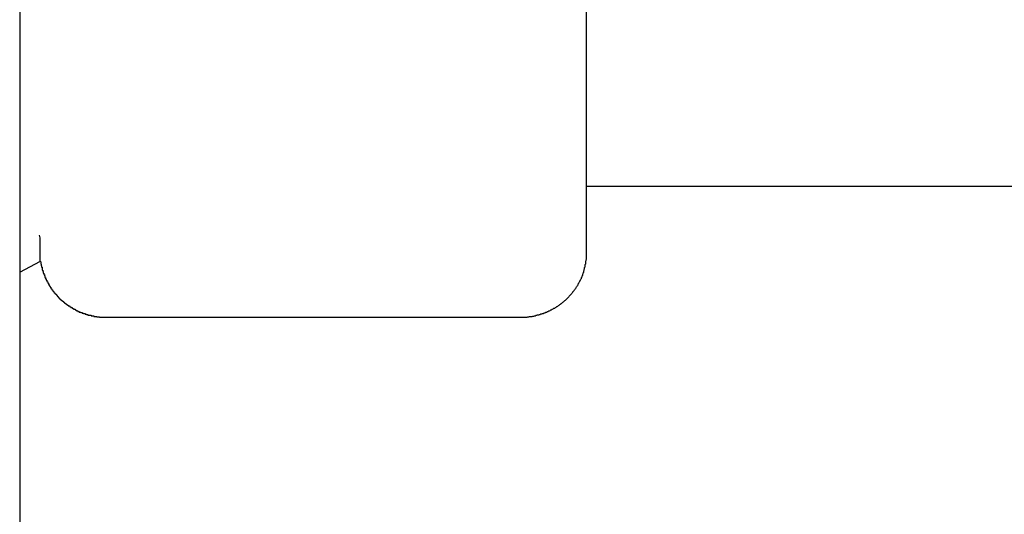
# Model space of a CAD drawing. Extents: x -45.4 to 45.4, y -22.4 to 22.4.
# Drawn here: x -15.4 to -14.9, y -8.1 to -7.8 of the extents above; entities that cross this region are included whole.
import ezdxf

# ---------------------------------------------------------------- set-up
doc = ezdxf.new("R2010")
doc.units = 0
doc.layers.get('0').update_dxf_attribs({"linetype": 'CONTINUOUS'})

msp = doc.modelspace()

# ---------------------------------------------------------------- linework, layer by layer
at = {"color": 0}
for points in [[(-15.4, -2.1081), (-15.4, -15.2281)], [(-15.4, -2.1081), (-15.4, -15.2281)], [(-15.4, -2.1081), (-15.4, -15.2281)], [(-15.4, -2.1081), (-15.4, -15.2281)], [(-15.4, -2.1081), (-15.4, -15.2281)], [(-15.4, -2.1081), (-15.4, -15.2281)], [(-15.4, -2.1081), (-15.4, -15.2281)], [(-15.4, -2.1081), (-15.4, -15.2281)], [(-15.4, -2.1081), (-15.4, -15.2281)], [(-15.4, -2.1081), (-15.4, -15.2281)], [(-15.4, -2.1081), (-15.4, -15.2281)], [(-15.4, -2.1081), (-15.4, -15.2281)], [(-15.4, -2.1081), (-15.4, -15.2281)], [(-15.4, -2.1081), (-15.4, -15.2281)], [(-15.4, -2.1081), (-15.4, -15.2281)], [(-15.4, -2.1081), (-15.4, -15.2281)], [(-15.4, -2.1081), (-15.4, -15.2281)], [(-15.4, -2.1081), (-15.4, -15.2281)], [(-15.4, -2.1081), (-15.4, -15.2281)], [(-15.4, -2.1081), (-15.4, -15.2281)], [(-15.4, -2.1081), (-15.4, -15.2281)], [(-15.1409, -7.9381), (-15.1409, -7.7181)], [(-15.1409, -7.9381), (-15.1409, -7.7181)], [(-15.1409, -7.9381), (-15.1409, -7.7181)], [(-15.1409, -7.9381), (-15.1409, -7.7181)], [(-15.1409, -7.9381), (-15.1409, -7.7181)], [(-15.1409, -7.9381), (-15.1409, -7.7181)], [(-15.1409, -7.9381), (-15.1409, -7.7181)], [(-15.1409, -7.9381), (-15.1409, -7.7181)], [(-15.1409, -7.9381), (-15.1409, -7.7181)], [(-15.1409, -7.9381), (-15.1409, -7.7181)], [(-15.1409, -7.9381), (-15.1409, -7.7181)], [(-15.1409, -7.9381), (-15.1409, -7.7181)], [(-15.1409, -7.9381), (-15.1409, -7.7181)], [(-15.1409, -7.9381), (-15.1409, -7.7181)], [(-15.1409, -7.9381), (-15.1409, -7.7181)], [(-15.1409, -7.9381), (-15.1409, -7.7181)], [(-15.1409, -7.9381), (-15.1409, -7.7181)], [(-15.1409, -7.9381), (-15.1409, -7.7181)], [(-15.1409, -7.9381), (-15.1409, -7.7181)], [(-15.1409, -7.9381), (-15.1409, -7.7181)], [(-15.1409, -7.9381), (-15.1409, -7.7181)], [(-15.1409, -7.9081), (-15.1409, -7.9081)], [(-15.1409, -7.9081), (-13.6, -7.9081)], [(-15.1409, -7.9081), (-13.6, -7.9081)], [(-15.1409, -7.9081), (-13.6, -7.9081)], [(-15.1409, -7.9081), (-13.6, -7.9081)], [(-15.1409, -7.9081), (-13.6, -7.9081)], [(-15.1409, -7.9081), (-13.6, -7.9081)], [(-15.1409, -7.9081), (-13.6, -7.9081)], [(-15.1409, -7.9081), (-13.6, -7.9081)], [(-15.1409, -7.9081), (-13.6, -7.9081)], [(-15.1409, -7.9081), (-13.6, -7.9081)], [(-15.1409, -7.9081), (-13.6, -7.9081)], [(-15.1409, -7.9081), (-13.6, -7.9081)], [(-15.1409, -7.9081), (-13.6, -7.9081)], [(-15.1409, -7.9081), (-13.6, -7.9081)], [(-15.1409, -7.9081), (-13.6, -7.9081)], [(-15.1409, -7.9081), (-13.6, -7.9081)], [(-15.1409, -7.9081), (-13.6, -7.9081)], [(-15.1409, -7.9081), (-13.6, -7.9081)], [(-15.1409, -7.9081), (-13.6, -7.9081)], [(-15.1409, -7.9081), (-13.6, -7.9081)], [(-15.1409, -7.9081), (-13.6, -7.9081)], [(-15.3905, -7.9425), (-15.3905, -7.9425), (-15.3905, -7.9425), (-15.3905, -7.9425), (-15.3905, -7.9425), (-15.3905, -7.9425), (-15.3905, -7.9425), (-15.3905, -7.9425), (-15.3905, -7.9425), (-15.3905, -7.9425), (-15.3905, -7.9425), (-15.3905, -7.9425), (-15.3905, -7.9425), (-15.3905, -7.9425), (-15.3905, -7.9425), (-15.3905, -7.9425), (-15.3905, -7.9425), (-15.3906, -7.9425), (-15.3906, -7.9425), (-15.3906, -7.9423), (-15.3906, -7.9422), (-15.3906, -7.9419), (-15.3906, -7.9416), (-15.3906, -7.941), (-15.3906, -7.9406), (-15.3906, -7.94), (-15.3907, -7.9394), (-15.3907, -7.9385), (-15.3907, -7.9376), (-15.3907, -7.9365), (-15.3907, -7.9356), (-15.3907, -7.9344), (-15.3907, -7.9332), (-15.3907, -7.9318), (-15.3909, -7.9306)], [(-15.4, -7.9475), (-15.3905, -7.9425)], [(-15.4, -7.9475), (-15.3905, -7.9425)], [(-15.4, -7.9475), (-15.3905, -7.9425)], [(-15.4, -7.9475), (-15.3905, -7.9425)], [(-15.4, -7.9475), (-15.3905, -7.9425)], [(-15.4, -7.9475), (-15.3905, -7.9425)], [(-15.4, -7.9475), (-15.3905, -7.9425)], [(-15.4, -7.9475), (-15.3905, -7.9425)], [(-15.4, -7.9475), (-15.3905, -7.9425)], [(-15.4, -7.9475), (-15.3905, -7.9425)], [(-15.4, -7.9475), (-15.3905, -7.9425)], [(-15.4, -7.9475), (-15.3905, -7.9425)], [(-15.4, -7.9475), (-15.3905, -7.9425)], [(-15.4, -7.9475), (-15.3905, -7.9425)], [(-15.4, -7.9475), (-15.3905, -7.9425)], [(-15.4, -7.9475), (-15.3905, -7.9425)], [(-15.4, -7.9475), (-15.3905, -7.9425)], [(-15.4, -7.9475), (-15.3905, -7.9425)], [(-15.4, -7.9475), (-15.3905, -7.9425)], [(-15.4, -7.9475), (-15.3905, -7.9425)], [(-15.4, -7.9475), (-15.3905, -7.9425)], [(-15.3905, -7.9425), (-15.3904, -7.9431), (-15.3904, -7.9431), (-15.3903, -7.9431), (-15.3903, -7.9431), (-15.3903, -7.9431), (-15.3903, -7.9431), (-15.3903, -7.9431), (-15.3903, -7.9431), (-15.3903, -7.9431), (-15.3903, -7.9434), (-15.3903, -7.9434), (-15.3903, -7.9434), (-15.3903, -7.9434), (-15.3903, -7.9435), (-15.3903, -7.9435), (-15.3903, -7.9435), (-15.3903, -7.9435), (-15.3903, -7.9438), (-15.3903, -7.9438), (-15.3902, -7.9438), (-15.3902, -7.9438), (-15.3902, -7.9438), (-15.3902, -7.9438), (-15.3902, -7.9438), (-15.3902, -7.9438), (-15.3902, -7.9438), (-15.3902, -7.9441), (-15.3902, -7.9441), (-15.3902, -7.9441), (-15.3902, -7.9441), (-15.3902, -7.9442), (-15.3902, -7.9442), (-15.3902, -7.9442), (-15.3902, -7.9442), (-15.3902, -7.9445), (-15.3902, -7.9445), (-15.39, -7.9445), (-15.39, -7.9445), (-15.39, -7.9445), (-15.39, -7.9445), (-15.39, -7.9445), (-15.39, -7.9445), (-15.39, -7.9445), (-15.39, -7.9448), (-15.39, -7.9448), (-15.39, -7.9448), (-15.39, -7.9448), (-15.39, -7.9449), (-15.39, -7.9449), (-15.39, -7.9449), (-15.39, -7.9449), (-15.39, -7.9452), (-15.39, -7.9452), (-15.3898, -7.9452), (-15.3898, -7.9452), (-15.3898, -7.9452), (-15.3898, -7.9452), (-15.3898, -7.9452), (-15.3898, -7.9452), (-15.3898, -7.9452), (-15.3898, -7.9455), (-15.3898, -7.9455), (-15.3898, -7.9455), (-15.3898, -7.9455), (-15.3898, -7.9455), (-15.3898, -7.9455), (-15.3898, -7.9455), (-15.3898, -7.9455), (-15.3898, -7.9458), (-15.3898, -7.9458), (-15.3897, -7.9458), (-15.3897, -7.9458), (-15.3897, -7.9458), (-15.3897, -7.9458), (-15.3897, -7.9458), (-15.3897, -7.9458), (-15.3897, -7.9458), (-15.3897, -7.9461), (-15.3897, -7.9461), (-15.3897, -7.9461), (-15.3897, -7.9461), (-15.3897, -7.9462), (-15.3897, -7.9462), (-15.3897, -7.9462), (-15.3897, -7.9462), (-15.3897, -7.9465), (-15.3897, -7.9465), (-15.3894, -7.9465), (-15.3894, -7.9465), (-15.3894, -7.9465), (-15.3894, -7.9465), (-15.3894, -7.9465), (-15.3894, -7.9465), (-15.3894, -7.9465), (-15.3894, -7.9468), (-15.3894, -7.9468), (-15.3894, -7.9468), (-15.3894, -7.9468), (-15.3894, -7.9469), (-15.3894, -7.9469), (-15.3894, -7.9469), (-15.3894, -7.9469), (-15.3894, -7.9472), (-15.3894, -7.9472), (-15.3892, -7.9472), (-15.3892, -7.9472), (-15.3892, -7.9472), (-15.3892, -7.9472), (-15.3892, -7.9472), (-15.3892, -7.9472), (-15.3892, -7.9472), (-15.3892, -7.9475), (-15.3892, -7.9475), (-15.3892, -7.9475), (-15.3892, -7.9475), (-15.3892, -7.9476), (-15.3892, -7.9476), (-15.3892, -7.9476), (-15.3892, -7.9476), (-15.3892, -7.9479), (-15.3892, -7.9479), (-15.389, -7.9479), (-15.389, -7.9479), (-15.389, -7.9479), (-15.389, -7.9479), (-15.389, -7.9479), (-15.389, -7.9479), (-15.389, -7.9479), (-15.389, -7.9482), (-15.389, -7.9482), (-15.389, -7.9482), (-15.389, -7.9482), (-15.389, -7.9482), (-15.389, -7.9482), (-15.389, -7.9482), (-15.389, -7.9482), (-15.389, -7.9485), (-15.389, -7.9485), (-15.3887, -7.9485), (-15.3887, -7.9485), (-15.3887, -7.9485), (-15.3887, -7.9485), (-15.3887, -7.9485), (-15.3887, -7.9485), (-15.3887, -7.9485), (-15.3887, -7.9488), (-15.3887, -7.9488), (-15.3887, -7.9488), (-15.3887, -7.9488), (-15.3887, -7.9489), (-15.3887, -7.9489), (-15.3887, -7.9489), (-15.3887, -7.9489), (-15.3887, -7.9492), (-15.3887, -7.9492), (-15.3885, -7.9492), (-15.3885, -7.9492), (-15.3885, -7.9492), (-15.3885, -7.9492), (-15.3885, -7.9492), (-15.3885, -7.9492), (-15.3885, -7.9492), (-15.3885, -7.9495), (-15.3885, -7.9495), (-15.3885, -7.9495), (-15.3885, -7.9495), (-15.3885, -7.9496), (-15.3885, -7.9496), (-15.3885, -7.9496), (-15.3885, -7.9496), (-15.3885, -7.9499), (-15.3885, -7.9499), (-15.3882, -7.9499), (-15.3882, -7.9499), (-15.3882, -7.9499), (-15.3882, -7.9499), (-15.3882, -7.9499), (-15.3882, -7.9499), (-15.3882, -7.9499), (-15.3882, -7.9502), (-15.3882, -7.9502), (-15.3882, -7.9502), (-15.3882, -7.9502), (-15.3882, -7.9502), (-15.3882, -7.9502), (-15.3882, -7.9502), (-15.3882, -7.9502), (-15.3882, -7.9505), (-15.3882, -7.9505), (-15.3879, -7.9505), (-15.3879, -7.9505), (-15.3879, -7.9505), (-15.3879, -7.9505), (-15.3879, -7.9505), (-15.3879, -7.9505), (-15.3879, -7.9505), (-15.3879, -7.9508), (-15.3879, -7.9508), (-15.3879, -7.9508), (-15.3879, -7.9508), (-15.3879, -7.9509), (-15.3879, -7.9509), (-15.3879, -7.9509), (-15.3879, -7.9509), (-15.3879, -7.9512), (-15.3879, -7.9512), (-15.3876, -7.9512), (-15.3876, -7.9512), (-15.3876, -7.9512), (-15.3876, -7.9512), (-15.3876, -7.9512), (-15.3876, -7.9512), (-15.3876, -7.9512), (-15.3876, -7.9515), (-15.3876, -7.9515), (-15.3876, -7.9515), (-15.3876, -7.9515), (-15.3876, -7.9515), (-15.3876, -7.9515), (-15.3876, -7.9515), (-15.3876, -7.9515), (-15.3876, -7.9518), (-15.3876, -7.9518), (-15.3873, -7.9518), (-15.3873, -7.9518), (-15.3873, -7.9518), (-15.3873, -7.9518), (-15.3873, -7.9518), (-15.3873, -7.9518), (-15.3873, -7.9518), (-15.3873, -7.9521), (-15.3872, -7.9521), (-15.3872, -7.9521), (-15.3872, -7.9521), (-15.3872, -7.9522), (-15.3872, -7.9522), (-15.3872, -7.9522), (-15.3872, -7.9522), (-15.3872, -7.9525), (-15.3872, -7.9525), (-15.3869, -7.9525), (-15.3869, -7.9525), (-15.3869, -7.9525), (-15.3869, -7.9525), (-15.3869, -7.9525), (-15.3869, -7.9525), (-15.3869, -7.9525), (-15.3869, -7.9528), (-15.3869, -7.9528), (-15.3869, -7.9528), (-15.3869, -7.9528), (-15.3869, -7.9528), (-15.3869, -7.9528), (-15.3869, -7.9528), (-15.3869, -7.9528), (-15.3869, -7.9531), (-15.3869, -7.9531), (-15.3866, -7.9531), (-15.3866, -7.9531), (-15.3866, -7.9531), (-15.3866, -7.9531), (-15.3866, -7.9531), (-15.3866, -7.9531), (-15.3866, -7.9531), (-15.3866, -7.9534), (-15.3865, -7.9534), (-15.3865, -7.9534), (-15.3865, -7.9534), (-15.3865, -7.9534), (-15.3865, -7.9534), (-15.3865, -7.9534), (-15.3865, -7.9534), (-15.3865, -7.9537), (-15.3865, -7.9537), (-15.3862, -7.9537), (-15.3862, -7.9537), (-15.3862, -7.9537), (-15.3862, -7.9537), (-15.3862, -7.9537), (-15.3862, -7.9537), (-15.3862, -7.9537), (-15.3862, -7.954), (-15.3861, -7.954), (-15.3861, -7.954), (-15.3861, -7.954), (-15.3861, -7.9541), (-15.3861, -7.9541), (-15.3861, -7.9541), (-15.3861, -7.9541), (-15.3861, -7.9544), (-15.3861, -7.9544), (-15.3858, -7.9544), (-15.3858, -7.9544), (-15.3858, -7.9544), (-15.3858, -7.9544), (-15.3858, -7.9544), (-15.3858, -7.9544), (-15.3858, -7.9544), (-15.3858, -7.9547), (-15.3857, -7.9547), (-15.3857, -7.9547), (-15.3857, -7.9547), (-15.3857, -7.9547), (-15.3857, -7.9547), (-15.3857, -7.9547), (-15.3857, -7.9547), (-15.3857, -7.955), (-15.3857, -7.955), (-15.3854, -7.955), (-15.3854, -7.955), (-15.3854, -7.955), (-15.3854, -7.955), (-15.3854, -7.955), (-15.3854, -7.955), (-15.3854, -7.955), (-15.3854, -7.9553), (-15.3853, -7.9553), (-15.3853, -7.9553), (-15.3853, -7.9553), (-15.3853, -7.9553), (-15.3853, -7.9553), (-15.3853, -7.9553), (-15.3853, -7.9553), (-15.3853, -7.9556), (-15.3853, -7.9556), (-15.385, -7.9556), (-15.385, -7.9556), (-15.385, -7.9556), (-15.385, -7.9556), (-15.385, -7.9556), (-15.385, -7.9556), (-15.385, -7.9556), (-15.385, -7.9559), (-15.3848, -7.9559), (-15.3848, -7.9559), (-15.3848, -7.9559), (-15.3848, -7.9559), (-15.3848, -7.9559), (-15.3848, -7.9559), (-15.3848, -7.9559), (-15.3848, -7.9562), (-15.3848, -7.9562), (-15.3845, -7.9562), (-15.3845, -7.9562), (-15.3845, -7.9562), (-15.3845, -7.9562), (-15.3845, -7.9562), (-15.3845, -7.9562), (-15.3845, -7.9562), (-15.3845, -7.9565), (-15.3844, -7.9565), (-15.3844, -7.9565), (-15.3844, -7.9565), (-15.3844, -7.9565), (-15.3844, -7.9565), (-15.3844, -7.9565), (-15.3844, -7.9565), (-15.3844, -7.9568), (-15.3844, -7.9568), (-15.3841, -7.9568), (-15.3841, -7.9568), (-15.3841, -7.9568), (-15.3841, -7.9568), (-15.3841, -7.9568), (-15.3841, -7.9568), (-15.3841, -7.9568), (-15.3841, -7.957), (-15.3839, -7.957), (-15.3839, -7.957), (-15.3839, -7.957), (-15.3839, -7.957), (-15.3839, -7.957), (-15.3839, -7.957), (-15.3839, -7.957), (-15.3839, -7.9573), (-15.3839, -7.9573), (-15.3836, -7.9573), (-15.3836, -7.9573), (-15.3836, -7.9573), (-15.3836, -7.9573), (-15.3836, -7.9573), (-15.3836, -7.9573), (-15.3836, -7.9573), (-15.3836, -7.9576), (-15.3834, -7.9576), (-15.3834, -7.9576), (-15.3834, -7.9576), (-15.3834, -7.9576), (-15.3834, -7.9576), (-15.3834, -7.9576), (-15.3834, -7.9576), (-15.3834, -7.9579), (-15.3834, -7.9579), (-15.3831, -7.9579), (-15.3831, -7.9579), (-15.3831, -7.9579), (-15.3831, -7.9579), (-15.3831, -7.9579), (-15.3831, -7.9579), (-15.3831, -7.9579), (-15.3831, -7.9582), (-15.3829, -7.9582), (-15.3829, -7.9582), (-15.3829, -7.9582), (-15.3829, -7.9582), (-15.3829, -7.9582), (-15.3829, -7.9582), (-15.3829, -7.9582), (-15.3829, -7.9585), (-15.3829, -7.9585), (-15.3826, -7.9585), (-15.3826, -7.9585), (-15.3826, -7.9585), (-15.3826, -7.9585), (-15.3826, -7.9585), (-15.3826, -7.9585), (-15.3826, -7.9585), (-15.3826, -7.9587), (-15.3824, -7.9587), (-15.3824, -7.9587), (-15.3824, -7.9587), (-15.3824, -7.9587), (-15.3824, -7.9587), (-15.3824, -7.9587), (-15.3824, -7.9587), (-15.3824, -7.959), (-15.3824, -7.959), (-15.3821, -7.959), (-15.3821, -7.959), (-15.3821, -7.959), (-15.3821, -7.959), (-15.3821, -7.959), (-15.3821, -7.959), (-15.3821, -7.959), (-15.3821, -7.9592), (-15.3819, -7.9592), (-15.3819, -7.9592), (-15.3819, -7.9592), (-15.3819, -7.9592), (-15.3819, -7.9592), (-15.3819, -7.9592), (-15.3819, -7.9592), (-15.3819, -7.9595), (-15.3819, -7.9595), (-15.3816, -7.9595), (-15.3816, -7.9595), (-15.3816, -7.9595), (-15.3816, -7.9595), (-15.3816, -7.9595), (-15.3816, -7.9595), (-15.3816, -7.9595), (-15.3816, -7.9598), (-15.3814, -7.9598), (-15.3814, -7.9598), (-15.3814, -7.9598), (-15.3814, -7.9598), (-15.3814, -7.9598), (-15.3814, -7.9598), (-15.3814, -7.9598), (-15.3814, -7.9601), (-15.3814, -7.9601), (-15.3811, -7.9601), (-15.3811, -7.9601), (-15.3811, -7.9601), (-15.3811, -7.9601), (-15.3811, -7.9601), (-15.3811, -7.9601), (-15.3811, -7.9601), (-15.3811, -7.9603), (-15.3808, -7.9603), (-15.3808, -7.9603), (-15.3808, -7.9603), (-15.3808, -7.9603), (-15.3808, -7.9603), (-15.3808, -7.9603), (-15.3808, -7.9603), (-15.3808, -7.9606), (-15.3808, -7.9606), (-15.3805, -7.9606), (-15.3805, -7.9606), (-15.3805, -7.9606), (-15.3805, -7.9606), (-15.3805, -7.9606), (-15.3805, -7.9606), (-15.3805, -7.9606), (-15.3805, -7.9607), (-15.3802, -7.9607), (-15.3802, -7.9607), (-15.3802, -7.9607), (-15.3802, -7.9607), (-15.3802, -7.9607), (-15.3802, -7.9607), (-15.3802, -7.9607), (-15.3802, -7.961), (-15.3802, -7.961), (-15.3799, -7.961), (-15.3799, -7.961), (-15.3799, -7.961), (-15.3799, -7.961), (-15.3799, -7.961), (-15.3799, -7.961), (-15.3799, -7.961), (-15.3799, -7.9612), (-15.3797, -7.9612), (-15.3797, -7.9612), (-15.3797, -7.9612), (-15.3797, -7.9612), (-15.3797, -7.9612), (-15.3797, -7.9612), (-15.3797, -7.9612), (-15.3797, -7.9615), (-15.3797, -7.9615), (-15.3794, -7.9615), (-15.3794, -7.9615), (-15.3794, -7.9615), (-15.3794, -7.9615), (-15.3794, -7.9615), (-15.3794, -7.9615), (-15.3794, -7.9615), (-15.3794, -7.9617), (-15.3791, -7.9617), (-15.3791, -7.9617), (-15.3791, -7.9617), (-15.3791, -7.9617), (-15.3791, -7.9617), (-15.3791, -7.9617), (-15.3791, -7.9617), (-15.3791, -7.962), (-15.3791, -7.962), (-15.3788, -7.962), (-15.3788, -7.962), (-15.3788, -7.962), (-15.3788, -7.962), (-15.3788, -7.962), (-15.3788, -7.962), (-15.3788, -7.962), (-15.3788, -7.9621), (-15.3785, -7.9621), (-15.3785, -7.9621), (-15.3785, -7.9621), (-15.3785, -7.9621), (-15.3785, -7.9621), (-15.3785, -7.9621), (-15.3785, -7.9621), (-15.3785, -7.9624), (-15.3785, -7.9624), (-15.3782, -7.9624), (-15.3782, -7.9624), (-15.3782, -7.9624), (-15.3782, -7.9624), (-15.3782, -7.9624), (-15.3782, -7.9624), (-15.3782, -7.9624), (-15.3782, -7.9625), (-15.3779, -7.9625), (-15.3779, -7.9625), (-15.3779, -7.9625), (-15.3779, -7.9625), (-15.3779, -7.9625), (-15.3779, -7.9625), (-15.3779, -7.9625), (-15.3779, -7.9628), (-15.3779, -7.9628), (-15.3776, -7.9628), (-15.3776, -7.9628), (-15.3776, -7.9628), (-15.3776, -7.9628), (-15.3776, -7.9628), (-15.3776, -7.9628), (-15.3776, -7.9628), (-15.3776, -7.9629), (-15.3773, -7.9629), (-15.3773, -7.9629), (-15.3773, -7.9629), (-15.3773, -7.9629), (-15.3773, -7.9629), (-15.3773, -7.9629), (-15.3773, -7.9629), (-15.3773, -7.9632), (-15.3773, -7.9632), (-15.377, -7.9632), (-15.377, -7.9632), (-15.377, -7.9632), (-15.377, -7.9632), (-15.3769, -7.9632), (-15.3769, -7.9632), (-15.3769, -7.9632), (-15.3769, -7.9633), (-15.3766, -7.9633), (-15.3766, -7.9633), (-15.3766, -7.9633), (-15.3766, -7.9633), (-15.3766, -7.9633), (-15.3766, -7.9633), (-15.3766, -7.9633), (-15.3766, -7.9636), (-15.3766, -7.9636), (-15.3763, -7.9636), (-15.3763, -7.9636), (-15.3763, -7.9636), (-15.3763, -7.9636), (-15.3763, -7.9636), (-15.3763, -7.9636), (-15.3763, -7.9636), (-15.3763, -7.9637), (-15.376, -7.9637), (-15.376, -7.9637), (-15.376, -7.9637), (-15.376, -7.9637), (-15.376, -7.9637), (-15.376, -7.9637), (-15.376, -7.9637), (-15.376, -7.964), (-15.376, -7.964), (-15.3757, -7.964), (-15.3757, -7.964), (-15.3757, -7.964), (-15.3757, -7.964), (-15.3757, -7.964), (-15.3757, -7.964), (-15.3757, -7.964), (-15.3757, -7.9641), (-15.3754, -7.9641), (-15.3754, -7.9641), (-15.3754, -7.9641), (-15.3754, -7.9641), (-15.3754, -7.9641), (-15.3754, -7.9641), (-15.3754, -7.9641), (-15.3754, -7.9644), (-15.3754, -7.9644), (-15.3751, -7.9644), (-15.3751, -7.9644), (-15.3751, -7.9644), (-15.3751, -7.9644), (-15.375, -7.9644), (-15.375, -7.9644), (-15.375, -7.9644), (-15.375, -7.9644), (-15.3747, -7.9644), (-15.3747, -7.9644), (-15.3747, -7.9644), (-15.3747, -7.9644), (-15.3747, -7.9644), (-15.3747, -7.9644), (-15.3747, -7.9644), (-15.3747, -7.9647), (-15.3747, -7.9647), (-15.3744, -7.9647), (-15.3744, -7.9647), (-15.3744, -7.9647), (-15.3744, -7.9647), (-15.3744, -7.9647), (-15.3744, -7.9647), (-15.3744, -7.9647), (-15.3744, -7.9648), (-15.3741, -7.9648), (-15.3741, -7.9648), (-15.3741, -7.9648), (-15.3741, -7.9648), (-15.3741, -7.9648), (-15.3741, -7.9648), (-15.3741, -7.9648), (-15.3741, -7.9651), (-15.3741, -7.9651), (-15.3738, -7.9651), (-15.3738, -7.9651), (-15.3738, -7.9651), (-15.3738, -7.9651), (-15.3737, -7.9651), (-15.3737, -7.9651), (-15.3737, -7.9651), (-15.3737, -7.9651), (-15.3734, -7.9651), (-15.3734, -7.9651), (-15.3734, -7.9651), (-15.3734, -7.9651), (-15.3734, -7.9651), (-15.3734, -7.9651), (-15.3734, -7.9651), (-15.3734, -7.9654), (-15.3734, -7.9654), (-15.3731, -7.9654), (-15.3731, -7.9654), (-15.3731, -7.9654), (-15.3731, -7.9654), (-15.3731, -7.9654), (-15.3731, -7.9654), (-15.3731, -7.9654), (-15.3731, -7.9654), (-15.3728, -7.9654), (-15.3728, -7.9654), (-15.3728, -7.9654), (-15.3728, -7.9654), (-15.3728, -7.9654), (-15.3728, -7.9654), (-15.3728, -7.9654), (-15.3728, -7.9657), (-15.3728, -7.9657), (-15.3725, -7.9657), (-15.3725, -7.9657), (-15.3725, -7.9657), (-15.3725, -7.9657), (-15.3724, -7.9657), (-15.3724, -7.9657), (-15.3724, -7.9657), (-15.3724, -7.9657), (-15.3721, -7.9657), (-15.3721, -7.9657), (-15.3721, -7.9657), (-15.3721, -7.9657), (-15.3721, -7.9657), (-15.3721, -7.9657), (-15.3721, -7.9657), (-15.3721, -7.9659), (-15.3721, -7.9659), (-15.3718, -7.9659), (-15.3718, -7.9659), (-15.3718, -7.9659), (-15.3718, -7.9659), (-15.3718, -7.9659), (-15.3718, -7.9659), (-15.3718, -7.9659), (-15.3718, -7.9659), (-15.3715, -7.9659), (-15.3715, -7.9659), (-15.3715, -7.9659), (-15.3715, -7.9659), (-15.3715, -7.9659), (-15.3715, -7.9659), (-15.3715, -7.9659), (-15.3715, -7.9662), (-15.3715, -7.9662), (-15.3712, -7.9662), (-15.3712, -7.9662), (-15.3712, -7.9662), (-15.3712, -7.9662), (-15.3711, -7.9662), (-15.3711, -7.9662), (-15.3711, -7.9662), (-15.3711, -7.9662), (-15.3708, -7.9662), (-15.3708, -7.9662), (-15.3708, -7.9662), (-15.3708, -7.9662), (-15.3708, -7.9662), (-15.3708, -7.9662), (-15.3708, -7.9662), (-15.3708, -7.9664), (-15.3708, -7.9664), (-15.3705, -7.9664), (-15.3705, -7.9664), (-15.3705, -7.9664), (-15.3705, -7.9664), (-15.3704, -7.9664), (-15.3704, -7.9664), (-15.3704, -7.9664), (-15.3704, -7.9664), (-15.3701, -7.9664), (-15.3701, -7.9664), (-15.3701, -7.9664), (-15.3701, -7.9664), (-15.3701, -7.9664), (-15.3701, -7.9664), (-15.3701, -7.9664), (-15.3701, -7.9667), (-15.3701, -7.9667), (-15.3698, -7.9667), (-15.3698, -7.9667), (-15.3698, -7.9667), (-15.3698, -7.9667), (-15.3698, -7.9667), (-15.3698, -7.9667), (-15.3698, -7.9667), (-15.3698, -7.9667), (-15.3695, -7.9667), (-15.3695, -7.9667), (-15.3695, -7.9667), (-15.3695, -7.9667), (-15.3695, -7.9667), (-15.3695, -7.9667), (-15.3695, -7.9667), (-15.3695, -7.9669), (-15.3695, -7.9669), (-15.3692, -7.9669), (-15.3692, -7.9669), (-15.3692, -7.9669), (-15.3692, -7.9669), (-15.3691, -7.9669), (-15.3691, -7.9669), (-15.3691, -7.9669), (-15.3691, -7.9669), (-15.3688, -7.9669), (-15.3688, -7.9669), (-15.3688, -7.9669), (-15.3688, -7.9669), (-15.3688, -7.9669), (-15.3688, -7.9669), (-15.3688, -7.9669), (-15.3688, -7.9671), (-15.3688, -7.9671), (-15.3685, -7.9671), (-15.3685, -7.9671), (-15.3685, -7.9671), (-15.3685, -7.9671), (-15.3684, -7.9671), (-15.3684, -7.9671), (-15.3684, -7.9671), (-15.3684, -7.9671), (-15.3681, -7.9671), (-15.3681, -7.9671), (-15.3681, -7.9671), (-15.3681, -7.9671), (-15.3681, -7.9671), (-15.3681, -7.9671), (-15.3681, -7.9671), (-15.3681, -7.9672), (-15.3681, -7.9672), (-15.3678, -7.9672), (-15.3678, -7.9672), (-15.3678, -7.9672), (-15.3678, -7.9672), (-15.3677, -7.9672), (-15.3677, -7.9672), (-15.3677, -7.9672), (-15.3677, -7.9672), (-15.3674, -7.9672), (-15.3674, -7.9672), (-15.3674, -7.9672), (-15.3674, -7.9672), (-15.3674, -7.9672), (-15.3674, -7.9672), (-15.3674, -7.9672), (-15.3674, -7.9674), (-15.3674, -7.9674), (-15.3671, -7.9674), (-15.3671, -7.9674), (-15.3671, -7.9674), (-15.3671, -7.9674), (-15.3671, -7.9674), (-15.3671, -7.9674), (-15.3671, -7.9674), (-15.3671, -7.9674), (-15.3668, -7.9674), (-15.3668, -7.9674), (-15.3668, -7.9674), (-15.3668, -7.9674), (-15.3668, -7.9674), (-15.3668, -7.9674), (-15.3668, -7.9674), (-15.3668, -7.9675), (-15.3668, -7.9675), (-15.3665, -7.9675), (-15.3665, -7.9675), (-15.3665, -7.9675), (-15.3665, -7.9675), (-15.3664, -7.9675), (-15.3664, -7.9675), (-15.3664, -7.9675), (-15.3664, -7.9675), (-15.3661, -7.9675), (-15.3661, -7.9675), (-15.3661, -7.9675), (-15.3661, -7.9675), (-15.3661, -7.9675), (-15.3661, -7.9675), (-15.3661, -7.9675), (-15.3661, -7.9677), (-15.3661, -7.9677), (-15.3658, -7.9677), (-15.3658, -7.9677), (-15.3658, -7.9677), (-15.3658, -7.9677), (-15.3657, -7.9677), (-15.3657, -7.9677), (-15.3657, -7.9677), (-15.3657, -7.9677), (-15.3654, -7.9677), (-15.3654, -7.9677), (-15.3654, -7.9677), (-15.3654, -7.9677), (-15.3654, -7.9677), (-15.3654, -7.9677), (-15.3654, -7.9677), (-15.3654, -7.9678), (-15.3654, -7.9678), (-15.3651, -7.9678), (-15.3651, -7.9678), (-15.3651, -7.9678), (-15.3651, -7.9678), (-15.3651, -7.9678), (-15.3651, -7.9678), (-15.3651, -7.9678), (-15.3651, -7.9678), (-15.3648, -7.9678), (-15.3648, -7.9678), (-15.3648, -7.9678), (-15.3648, -7.9678), (-15.3648, -7.9678), (-15.3648, -7.9678), (-15.3648, -7.9678), (-15.3648, -7.9679), (-15.3648, -7.9679), (-15.3645, -7.9679), (-15.3645, -7.9679), (-15.3645, -7.9679), (-15.3645, -7.9679), (-15.3645, -7.9679), (-15.3645, -7.9679), (-15.3645, -7.9679), (-15.3645, -7.9679), (-15.3642, -7.9679), (-15.3642, -7.9679), (-15.3642, -7.9679), (-15.3642, -7.9679), (-15.3642, -7.9679), (-15.3642, -7.9679), (-15.3642, -7.9679), (-15.3642, -7.9679), (-15.3642, -7.9679), (-15.3639, -7.9679), (-15.3639, -7.9679), (-15.3639, -7.9679), (-15.3639, -7.9679), (-15.3638, -7.9679), (-15.3638, -7.9679), (-15.3638, -7.9679), (-15.3638, -7.9679), (-15.3635, -7.9679), (-15.3635, -7.9679), (-15.3635, -7.9679), (-15.3635, -7.9679), (-15.3635, -7.9679), (-15.3635, -7.9679), (-15.3635, -7.9679), (-15.3635, -7.968), (-15.3635, -7.968), (-15.3632, -7.968), (-15.3632, -7.968), (-15.3632, -7.968), (-15.3632, -7.968), (-15.3629, -7.968), (-15.3629, -7.968), (-15.3629, -7.968), (-15.3629, -7.968), (-15.3626, -7.968), (-15.3626, -7.968), (-15.3626, -7.968), (-15.3626, -7.968), (-15.3623, -7.968), (-15.3623, -7.968), (-15.3623, -7.968), (-15.3623, -7.9681), (-15.3623, -7.9681), (-15.362, -7.9681), (-15.362, -7.9681), (-15.3618, -7.9681), (-15.3618, -7.9681), (-15.3615, -7.9681), (-15.3615, -7.9681), (-15.3615, -7.9681), (-15.3615, -7.9681), (-15.3612, -7.9681), (-15.3612, -7.9681), (-15.3612, -7.9681), (-15.3612, -7.9681), (-15.3609, -7.9681), (-15.3609, -7.9681), (-15.3609, -7.9681), (-15.3609, -7.9681)], [(-15.3905, -7.9425), (-15.3905, -7.9425)], [(-15.1709, -7.9681), (-15.1702, -7.9681), (-15.1702, -7.9681), (-15.1699, -7.9681), (-15.1699, -7.9681), (-15.1699, -7.9681), (-15.1699, -7.9681), (-15.1697, -7.9681), (-15.1697, -7.9681), (-15.1697, -7.9681), (-15.1697, -7.9681), (-15.1694, -7.9681), (-15.1694, -7.9681), (-15.1694, -7.9681), (-15.1694, -7.9681), (-15.1694, -7.9681), (-15.1694, -7.9681), (-15.1694, -7.9681), (-15.1694, -7.9681), (-15.1694, -7.9681), (-15.1691, -7.968), (-15.1691, -7.968), (-15.1691, -7.968), (-15.1691, -7.968), (-15.169, -7.968), (-15.169, -7.968), (-15.169, -7.968), (-15.169, -7.968), (-15.1687, -7.968), (-15.1687, -7.968), (-15.1687, -7.968), (-15.1687, -7.968), (-15.1687, -7.968), (-15.1687, -7.968), (-15.1687, -7.968), (-15.1687, -7.968), (-15.1687, -7.968), (-15.1684, -7.968), (-15.1684, -7.968), (-15.1684, -7.968), (-15.1684, -7.968), (-15.1683, -7.968), (-15.1683, -7.968), (-15.1683, -7.968), (-15.1683, -7.968), (-15.168, -7.968), (-15.168, -7.968), (-15.168, -7.968), (-15.168, -7.968), (-15.168, -7.968), (-15.168, -7.968), (-15.168, -7.968), (-15.168, -7.968), (-15.168, -7.968), (-15.1677, -7.9679), (-15.1677, -7.9679), (-15.1677, -7.9679), (-15.1677, -7.9679), (-15.1676, -7.9679), (-15.1676, -7.9679), (-15.1676, -7.9679), (-15.1676, -7.9679), (-15.1673, -7.9679), (-15.1673, -7.9679), (-15.1673, -7.9679), (-15.1673, -7.9679), (-15.1673, -7.9679), (-15.1673, -7.9679), (-15.1673, -7.9679), (-15.1673, -7.9679), (-15.1673, -7.9679), (-15.167, -7.9678), (-15.167, -7.9678), (-15.167, -7.9678), (-15.167, -7.9678), (-15.1668, -7.9678), (-15.1668, -7.9678), (-15.1668, -7.9678), (-15.1668, -7.9678), (-15.1665, -7.9678), (-15.1665, -7.9678), (-15.1665, -7.9678), (-15.1665, -7.9678), (-15.1665, -7.9678), (-15.1665, -7.9678), (-15.1665, -7.9678), (-15.1665, -7.9678), (-15.1665, -7.9678), (-15.1662, -7.9677), (-15.1662, -7.9677), (-15.1662, -7.9677), (-15.1662, -7.9677), (-15.1661, -7.9677), (-15.1661, -7.9677), (-15.1661, -7.9677), (-15.1661, -7.9677), (-15.1658, -7.9677), (-15.1658, -7.9677), (-15.1658, -7.9677), (-15.1658, -7.9677), (-15.1658, -7.9677), (-15.1658, -7.9677), (-15.1658, -7.9677), (-15.1658, -7.9677), (-15.1658, -7.9677), (-15.1655, -7.9676), (-15.1655, -7.9676), (-15.1655, -7.9676), (-15.1655, -7.9676), (-15.1653, -7.9676), (-15.1653, -7.9676), (-15.1653, -7.9676), (-15.1653, -7.9676), (-15.165, -7.9676), (-15.165, -7.9676), (-15.165, -7.9676), (-15.165, -7.9676), (-15.165, -7.9676), (-15.165, -7.9676), (-15.165, -7.9676), (-15.165, -7.9676), (-15.165, -7.9676), (-15.1647, -7.9674), (-15.1647, -7.9674), (-15.1647, -7.9674), (-15.1647, -7.9674), (-15.1646, -7.9674), (-15.1646, -7.9674), (-15.1646, -7.9674), (-15.1646, -7.9674), (-15.1643, -7.9674), (-15.1643, -7.9674), (-15.1643, -7.9674), (-15.1643, -7.9674), (-15.1643, -7.9674), (-15.1643, -7.9674), (-15.1643, -7.9674), (-15.1643, -7.9674), (-15.1643, -7.9674), (-15.164, -7.9672), (-15.164, -7.9672), (-15.164, -7.9672), (-15.164, -7.9672), (-15.1639, -7.9672), (-15.1639, -7.9672), (-15.1639, -7.9672), (-15.1639, -7.9672), (-15.1636, -7.9672), (-15.1636, -7.9672), (-15.1636, -7.9672), (-15.1636, -7.9672), (-15.1636, -7.9672), (-15.1636, -7.9672), (-15.1636, -7.9672), (-15.1636, -7.9672), (-15.1636, -7.9672), (-15.1633, -7.967), (-15.1633, -7.967), (-15.1633, -7.967), (-15.1633, -7.967), (-15.1631, -7.967), (-15.1631, -7.967), (-15.1631, -7.967), (-15.1631, -7.967), (-15.1628, -7.967), (-15.1628, -7.967), (-15.1628, -7.967), (-15.1628, -7.967), (-15.1628, -7.967), (-15.1628, -7.967), (-15.1628, -7.967), (-15.1628, -7.967), (-15.1628, -7.967), (-15.1625, -7.9668), (-15.1625, -7.9668), (-15.1625, -7.9668), (-15.1625, -7.9668), (-15.1624, -7.9668), (-15.1624, -7.9668), (-15.1624, -7.9668), (-15.1624, -7.9668), (-15.1621, -7.9668), (-15.1621, -7.9668), (-15.1621, -7.9668), (-15.1621, -7.9668), (-15.1621, -7.9668), (-15.1621, -7.9668), (-15.1621, -7.9668), (-15.1621, -7.9668), (-15.1621, -7.9668), (-15.1618, -7.9666), (-15.1618, -7.9666), (-15.1618, -7.9666), (-15.1618, -7.9666), (-15.1616, -7.9666), (-15.1616, -7.9666), (-15.1616, -7.9666), (-15.1616, -7.9666), (-15.1613, -7.9666), (-15.1613, -7.9666), (-15.1613, -7.9666), (-15.1613, -7.9666), (-15.1613, -7.9666), (-15.1613, -7.9666), (-15.1613, -7.9666), (-15.1613, -7.9666), (-15.1613, -7.9666), (-15.161, -7.9663), (-15.161, -7.9663), (-15.161, -7.9663), (-15.161, -7.9663), (-15.1609, -7.9663), (-15.1609, -7.9663), (-15.1609, -7.9663), (-15.1609, -7.9663), (-15.1606, -7.9663), (-15.1606, -7.9663), (-15.1606, -7.9663), (-15.1606, -7.9663), (-15.1606, -7.9663), (-15.1606, -7.9663), (-15.1606, -7.9663), (-15.1606, -7.9663), (-15.1606, -7.9663), (-15.1603, -7.966), (-15.1603, -7.966), (-15.1603, -7.966), (-15.1603, -7.966), (-15.1601, -7.966), (-15.1601, -7.966), (-15.1601, -7.966), (-15.1601, -7.966), (-15.1598, -7.966), (-15.1598, -7.966), (-15.1598, -7.966), (-15.1598, -7.966), (-15.1598, -7.966), (-15.1598, -7.966), (-15.1598, -7.966), (-15.1598, -7.966), (-15.1598, -7.966), (-15.1595, -7.9657), (-15.1595, -7.9657), (-15.1595, -7.9657), (-15.1595, -7.9657), (-15.1594, -7.9657), (-15.1594, -7.9657), (-15.1594, -7.9657), (-15.1594, -7.9657), (-15.1591, -7.9657), (-15.1591, -7.9657), (-15.1591, -7.9657), (-15.1591, -7.9657), (-15.1591, -7.9657), (-15.1591, -7.9657), (-15.1591, -7.9657), (-15.1591, -7.9657), (-15.1591, -7.9657), (-15.1588, -7.9654), (-15.1588, -7.9654), (-15.1588, -7.9654), (-15.1588, -7.9654), (-15.1587, -7.9654), (-15.1587, -7.9654), (-15.1587, -7.9654), (-15.1587, -7.9654), (-15.1584, -7.9654), (-15.1584, -7.9654), (-15.1584, -7.9654), (-15.1584, -7.9654), (-15.1584, -7.9654), (-15.1584, -7.9654), (-15.1584, -7.9654), (-15.1584, -7.9654), (-15.1584, -7.9654), (-15.1581, -7.9651), (-15.1581, -7.9651), (-15.1581, -7.9651), (-15.1581, -7.9651), (-15.1579, -7.9651), (-15.1579, -7.9651), (-15.1579, -7.9651), (-15.1579, -7.9651), (-15.1576, -7.965), (-15.1576, -7.965), (-15.1576, -7.965), (-15.1576, -7.965), (-15.1576, -7.965), (-15.1576, -7.965), (-15.1576, -7.965), (-15.1576, -7.965), (-15.1576, -7.965), (-15.1573, -7.9647), (-15.1573, -7.9647), (-15.1573, -7.9647), (-15.1573, -7.9647), (-15.1572, -7.9647), (-15.1572, -7.9647), (-15.1572, -7.9647), (-15.1572, -7.9647), (-15.1569, -7.9647), (-15.1569, -7.9647), (-15.1569, -7.9647), (-15.1569, -7.9647), (-15.1569, -7.9647), (-15.1569, -7.9647), (-15.1569, -7.9647), (-15.1569, -7.9647), (-15.1569, -7.9647), (-15.1566, -7.9644), (-15.1566, -7.9644), (-15.1566, -7.9644), (-15.1566, -7.9644), (-15.1565, -7.9644), (-15.1565, -7.9644), (-15.1565, -7.9644), (-15.1565, -7.9644), (-15.1562, -7.9643), (-15.1562, -7.9643), (-15.1562, -7.9643), (-15.1562, -7.9643), (-15.1562, -7.9643), (-15.1562, -7.9643), (-15.1562, -7.9643), (-15.1562, -7.9643), (-15.1562, -7.9643), (-15.1559, -7.964), (-15.1559, -7.964), (-15.1559, -7.964), (-15.1559, -7.964), (-15.1558, -7.964), (-15.1558, -7.964), (-15.1558, -7.964), (-15.1558, -7.964), (-15.1555, -7.9639), (-15.1555, -7.9639), (-15.1555, -7.9639), (-15.1555, -7.9639), (-15.1555, -7.9639), (-15.1555, -7.9639), (-15.1555, -7.9639), (-15.1555, -7.9639), (-15.1555, -7.9639), (-15.1552, -7.9636), (-15.1552, -7.9636), (-15.1552, -7.9636), (-15.1552, -7.9636), (-15.1551, -7.9636), (-15.1551, -7.9636), (-15.1551, -7.9636), (-15.1551, -7.9636), (-15.1548, -7.9635), (-15.1548, -7.9635), (-15.1548, -7.9635), (-15.1548, -7.9635), (-15.1548, -7.9635), (-15.1548, -7.9635), (-15.1548, -7.9635), (-15.1548, -7.9635), (-15.1548, -7.9635), (-15.1545, -7.9632), (-15.1545, -7.9632), (-15.1545, -7.9632), (-15.1545, -7.9632), (-15.1544, -7.9632), (-15.1544, -7.9632), (-15.1544, -7.9632), (-15.1544, -7.9632), (-15.1541, -7.963), (-15.1541, -7.963), (-15.1541, -7.963), (-15.1541, -7.963), (-15.1541, -7.963), (-15.1541, -7.963), (-15.1541, -7.963), (-15.1541, -7.963), (-15.1541, -7.963), (-15.1538, -7.9627), (-15.1538, -7.9627), (-15.1538, -7.9627), (-15.1538, -7.9627), (-15.1537, -7.9627), (-15.1537, -7.9627), (-15.1537, -7.9627), (-15.1537, -7.9627), (-15.1534, -7.9625), (-15.1534, -7.9625), (-15.1534, -7.9625), (-15.1534, -7.9625), (-15.1534, -7.9625), (-15.1534, -7.9625), (-15.1534, -7.9625), (-15.1534, -7.9625), (-15.1534, -7.9625), (-15.1531, -7.9622), (-15.1531, -7.9622), (-15.1531, -7.9622), (-15.1531, -7.9622), (-15.1531, -7.9622), (-15.1531, -7.9622), (-15.1531, -7.9622), (-15.1531, -7.9622), (-15.1528, -7.9621), (-15.1528, -7.9621), (-15.1528, -7.9621), (-15.1528, -7.9621), (-15.1528, -7.9621), (-15.1528, -7.9621), (-15.1528, -7.9621), (-15.1528, -7.9621), (-15.1528, -7.9621), (-15.1525, -7.9618), (-15.1525, -7.9618), (-15.1525, -7.9618), (-15.1525, -7.9618), (-15.1524, -7.9618), (-15.1524, -7.9618), (-15.1524, -7.9618), (-15.1524, -7.9618), (-15.1521, -7.9615), (-15.1521, -7.9615), (-15.1521, -7.9615), (-15.1521, -7.9615), (-15.1521, -7.9615), (-15.1521, -7.9615), (-15.1521, -7.9615), (-15.1521, -7.9615), (-15.1521, -7.9615), (-15.1518, -7.9612), (-15.1518, -7.9612), (-15.1518, -7.9612), (-15.1518, -7.9612), (-15.1518, -7.9612), (-15.1518, -7.9612), (-15.1518, -7.9612), (-15.1518, -7.9612), (-15.1515, -7.961), (-15.1515, -7.961), (-15.1515, -7.961), (-15.1515, -7.961), (-15.1515, -7.961), (-15.1515, -7.961), (-15.1515, -7.961), (-15.1515, -7.961), (-15.1515, -7.961), (-15.1512, -7.9607), (-15.1512, -7.9607), (-15.1512, -7.9607), (-15.1512, -7.9607), (-15.1512, -7.9607), (-15.1512, -7.9607), (-15.1512, -7.9607), (-15.1512, -7.9607), (-15.1509, -7.9605), (-15.1509, -7.9605), (-15.1509, -7.9605), (-15.1509, -7.9605), (-15.1509, -7.9605), (-15.1509, -7.9605), (-15.1509, -7.9605), (-15.1509, -7.9605), (-15.1509, -7.9605), (-15.1506, -7.9602), (-15.1506, -7.9602), (-15.1506, -7.9602), (-15.1506, -7.9602), (-15.1506, -7.9602), (-15.1506, -7.9602), (-15.1506, -7.9602), (-15.1506, -7.9602), (-15.1503, -7.9599), (-15.1503, -7.9599), (-15.1503, -7.9599), (-15.1503, -7.9599), (-15.1503, -7.9599), (-15.1503, -7.9599), (-15.1503, -7.9599), (-15.1503, -7.9599), (-15.1503, -7.9599), (-15.15, -7.9596), (-15.15, -7.9596), (-15.15, -7.9596), (-15.15, -7.9596), (-15.15, -7.9596), (-15.15, -7.9596), (-15.15, -7.9596), (-15.15, -7.9596), (-15.1497, -7.9593), (-15.1497, -7.9593), (-15.1497, -7.9593), (-15.1497, -7.9593), (-15.1497, -7.9593), (-15.1497, -7.9593), (-15.1497, -7.9593), (-15.1497, -7.9593), (-15.1497, -7.9593), (-15.1494, -7.959), (-15.1494, -7.959), (-15.1494, -7.959), (-15.1494, -7.959), (-15.1494, -7.959), (-15.1494, -7.959), (-15.1494, -7.959), (-15.1494, -7.959), (-15.1491, -7.9587), (-15.1491, -7.9587), (-15.1491, -7.9587), (-15.1491, -7.9587), (-15.1491, -7.9587), (-15.1491, -7.9587), (-15.1491, -7.9587), (-15.1491, -7.9587), (-15.1491, -7.9587), (-15.1488, -7.9584), (-15.1488, -7.9584), (-15.1488, -7.9584), (-15.1488, -7.9584), (-15.1488, -7.9584), (-15.1488, -7.9584), (-15.1488, -7.9584), (-15.1488, -7.9584), (-15.1485, -7.9581), (-15.1485, -7.9581), (-15.1485, -7.9581), (-15.1485, -7.9581), (-15.1485, -7.9581), (-15.1485, -7.9581), (-15.1485, -7.9581), (-15.1485, -7.9581), (-15.1485, -7.9581), (-15.1482, -7.9578), (-15.1482, -7.9578), (-15.1482, -7.9578), (-15.1482, -7.9578), (-15.1482, -7.9578), (-15.1482, -7.9578), (-15.1482, -7.9578), (-15.1482, -7.9578), (-15.148, -7.9575), (-15.148, -7.9575), (-15.148, -7.9575), (-15.148, -7.9575), (-15.148, -7.9575), (-15.148, -7.9575), (-15.148, -7.9575), (-15.148, -7.9575), (-15.148, -7.9575), (-15.1477, -7.9572), (-15.1477, -7.9572), (-15.1477, -7.9572), (-15.1477, -7.9572), (-15.1477, -7.9572), (-15.1477, -7.9572), (-15.1477, -7.9572), (-15.1477, -7.9572), (-15.1475, -7.9569), (-15.1475, -7.9569), (-15.1475, -7.9569), (-15.1475, -7.9569), (-15.1475, -7.9569), (-15.1475, -7.9569), (-15.1475, -7.9569), (-15.1475, -7.9569), (-15.1475, -7.9569), (-15.1472, -7.9566), (-15.1472, -7.9566), (-15.1472, -7.9566), (-15.1472, -7.9566), (-15.1472, -7.9565), (-15.1472, -7.9565), (-15.1472, -7.9565), (-15.1472, -7.9565), (-15.1469, -7.9562), (-15.1469, -7.9562), (-15.1469, -7.9562), (-15.1469, -7.9562), (-15.1469, -7.9562), (-15.1469, -7.9562), (-15.1469, -7.9562), (-15.1469, -7.9562), (-15.1469, -7.9562), (-15.1466, -7.9559), (-15.1466, -7.9559), (-15.1466, -7.9559), (-15.1466, -7.9559), (-15.1466, -7.9559), (-15.1466, -7.9559), (-15.1466, -7.9559), (-15.1466, -7.9559), (-15.1465, -7.9556), (-15.1465, -7.9556), (-15.1465, -7.9556), (-15.1465, -7.9556), (-15.1465, -7.9556), (-15.1465, -7.9556), (-15.1465, -7.9556), (-15.1465, -7.9556), (-15.1465, -7.9556), (-15.1462, -7.9553), (-15.1462, -7.9553), (-15.1462, -7.9553), (-15.1462, -7.9553), (-15.1462, -7.9552), (-15.1462, -7.9552), (-15.1462, -7.9552), (-15.1462, -7.9552), (-15.146, -7.9549), (-15.146, -7.9549), (-15.146, -7.9549), (-15.146, -7.9549), (-15.146, -7.9549), (-15.146, -7.9549), (-15.146, -7.9549), (-15.146, -7.9549), (-15.146, -7.9549), (-15.1457, -7.9546), (-15.1457, -7.9546), (-15.1457, -7.9546), (-15.1457, -7.9546), (-15.1457, -7.9545), (-15.1457, -7.9545), (-15.1457, -7.9545), (-15.1457, -7.9545), (-15.1455, -7.9542), (-15.1455, -7.9542), (-15.1455, -7.9542), (-15.1455, -7.9542), (-15.1455, -7.9542), (-15.1455, -7.9542), (-15.1455, -7.9542), (-15.1455, -7.9542), (-15.1455, -7.9542), (-15.1452, -7.9539), (-15.1452, -7.9539), (-15.1452, -7.9539), (-15.1452, -7.9539), (-15.1452, -7.9538), (-15.1452, -7.9538), (-15.1452, -7.9538), (-15.1452, -7.9538), (-15.1451, -7.9535), (-15.1451, -7.9535), (-15.1451, -7.9535), (-15.1451, -7.9535), (-15.1451, -7.9535), (-15.1451, -7.9535), (-15.1451, -7.9535), (-15.1451, -7.9535), (-15.1451, -7.9535), (-15.1448, -7.9532), (-15.1448, -7.9532), (-15.1448, -7.9532), (-15.1448, -7.9532), (-15.1448, -7.9531), (-15.1448, -7.9531), (-15.1448, -7.9531), (-15.1448, -7.9531), (-15.1447, -7.9528), (-15.1447, -7.9528), (-15.1447, -7.9528), (-15.1447, -7.9528), (-15.1447, -7.9528), (-15.1447, -7.9528), (-15.1447, -7.9528), (-15.1447, -7.9528), (-15.1447, -7.9528), (-15.1444, -7.9525), (-15.1444, -7.9525), (-15.1444, -7.9525), (-15.1444, -7.9525), (-15.1444, -7.9524), (-15.1444, -7.9524), (-15.1444, -7.9524), (-15.1444, -7.9524), (-15.1443, -7.9521), (-15.1443, -7.9521), (-15.1443, -7.9521), (-15.1443, -7.9521), (-15.1443, -7.9521), (-15.1443, -7.9521), (-15.1443, -7.9521), (-15.1443, -7.9521), (-15.1443, -7.9521), (-15.144, -7.9518), (-15.144, -7.9518), (-15.144, -7.9518), (-15.144, -7.9518), (-15.144, -7.9517), (-15.144, -7.9517), (-15.144, -7.9517), (-15.144, -7.9517), (-15.144, -7.9514), (-15.144, -7.9514), (-15.144, -7.9514), (-15.144, -7.9514), (-15.144, -7.9514), (-15.144, -7.9514), (-15.144, -7.9514), (-15.144, -7.9514), (-15.144, -7.9514), (-15.1437, -7.9511), (-15.1437, -7.9511), (-15.1437, -7.9511), (-15.1437, -7.9511), (-15.1437, -7.9509), (-15.1437, -7.9509), (-15.1437, -7.9509), (-15.1437, -7.9509), (-15.1436, -7.9506), (-15.1436, -7.9506), (-15.1436, -7.9506), (-15.1436, -7.9506), (-15.1436, -7.9506), (-15.1436, -7.9506), (-15.1436, -7.9506), (-15.1436, -7.9506), (-15.1436, -7.9506), (-15.1433, -7.9503), (-15.1433, -7.9503), (-15.1433, -7.9503), (-15.1433, -7.9503), (-15.1433, -7.9502), (-15.1433, -7.9502), (-15.1433, -7.9502), (-15.1433, -7.9502), (-15.1433, -7.9499), (-15.1433, -7.9499), (-15.1433, -7.9499), (-15.1433, -7.9499), (-15.1433, -7.9499), (-15.1433, -7.9499), (-15.1433, -7.9499), (-15.1433, -7.9499), (-15.1433, -7.9499), (-15.143, -7.9496), (-15.143, -7.9496), (-15.143, -7.9496), (-15.143, -7.9496), (-15.143, -7.9495), (-15.143, -7.9495), (-15.143, -7.9495), (-15.143, -7.9495), (-15.143, -7.9492), (-15.143, -7.9492), (-15.143, -7.9492), (-15.143, -7.9492), (-15.143, -7.9492), (-15.143, -7.9492), (-15.143, -7.9492), (-15.143, -7.9492), (-15.143, -7.9492), (-15.1427, -7.9489), (-15.1427, -7.9489), (-15.1427, -7.9489), (-15.1427, -7.9489), (-15.1427, -7.9487), (-15.1427, -7.9487), (-15.1427, -7.9487), (-15.1427, -7.9487), (-15.1427, -7.9484), (-15.1427, -7.9484), (-15.1427, -7.9484), (-15.1427, -7.9484), (-15.1427, -7.9484), (-15.1427, -7.9484), (-15.1427, -7.9484), (-15.1427, -7.9484), (-15.1427, -7.9484), (-15.1424, -7.9481), (-15.1424, -7.9481), (-15.1424, -7.9481), (-15.1424, -7.9481), (-15.1424, -7.948), (-15.1424, -7.948), (-15.1424, -7.948), (-15.1424, -7.948), (-15.1424, -7.9477), (-15.1424, -7.9477), (-15.1424, -7.9477), (-15.1424, -7.9477), (-15.1424, -7.9477), (-15.1424, -7.9477), (-15.1424, -7.9477), (-15.1424, -7.9477), (-15.1424, -7.9477), (-15.1422, -7.9474), (-15.1422, -7.9474), (-15.1422, -7.9474), (-15.1422, -7.9474), (-15.1422, -7.9472), (-15.1422, -7.9472), (-15.1422, -7.9472), (-15.1422, -7.9472), (-15.1422, -7.9469), (-15.1422, -7.9469), (-15.1422, -7.9469), (-15.1422, -7.9469), (-15.1422, -7.9469), (-15.1422, -7.9469), (-15.1422, -7.9469), (-15.1422, -7.9469), (-15.1422, -7.9469), (-15.142, -7.9466), (-15.142, -7.9466), (-15.142, -7.9466), (-15.142, -7.9466), (-15.142, -7.9465), (-15.142, -7.9465), (-15.142, -7.9465), (-15.142, -7.9465), (-15.142, -7.9462), (-15.142, -7.9462), (-15.142, -7.9462), (-15.142, -7.9462), (-15.142, -7.9462), (-15.142, -7.9462), (-15.142, -7.9462), (-15.142, -7.9462), (-15.142, -7.9462), (-15.1418, -7.9459), (-15.1418, -7.9459), (-15.1418, -7.9459), (-15.1418, -7.9459), (-15.1418, -7.9457), (-15.1418, -7.9457), (-15.1418, -7.9457), (-15.1418, -7.9457), (-15.1418, -7.9454), (-15.1418, -7.9454), (-15.1418, -7.9454), (-15.1418, -7.9454), (-15.1418, -7.9454), (-15.1418, -7.9454), (-15.1418, -7.9454), (-15.1418, -7.9454), (-15.1418, -7.9454), (-15.1416, -7.9451), (-15.1416, -7.9451), (-15.1416, -7.9451), (-15.1416, -7.9451), (-15.1416, -7.945), (-15.1416, -7.945), (-15.1416, -7.945), (-15.1416, -7.945), (-15.1416, -7.9447), (-15.1416, -7.9447), (-15.1416, -7.9447), (-15.1416, -7.9447), (-15.1416, -7.9447), (-15.1416, -7.9447), (-15.1416, -7.9447), (-15.1416, -7.9447), (-15.1416, -7.9447), (-15.1415, -7.9444), (-15.1415, -7.9444), (-15.1415, -7.9444), (-15.1415, -7.9444), (-15.1415, -7.9443), (-15.1415, -7.9443), (-15.1415, -7.9443), (-15.1415, -7.9443), (-15.1415, -7.944), (-15.1415, -7.944), (-15.1415, -7.944), (-15.1415, -7.944), (-15.1415, -7.944), (-15.1415, -7.944), (-15.1415, -7.944), (-15.1415, -7.944), (-15.1415, -7.944), (-15.1413, -7.9437), (-15.1413, -7.9437), (-15.1413, -7.9437), (-15.1413, -7.9437), (-15.1413, -7.9435), (-15.1413, -7.9435), (-15.1413, -7.9435), (-15.1413, -7.9435), (-15.1413, -7.9432), (-15.1413, -7.9432), (-15.1413, -7.9432), (-15.1413, -7.9432), (-15.1413, -7.9432), (-15.1413, -7.9432), (-15.1413, -7.9432), (-15.1413, -7.9432), (-15.1413, -7.9432), (-15.1412, -7.9429), (-15.1412, -7.9429), (-15.1412, -7.9429), (-15.1412, -7.9429), (-15.1412, -7.9428), (-15.1412, -7.9428), (-15.1412, -7.9428), (-15.1412, -7.9428), (-15.1412, -7.9425), (-15.1412, -7.9425), (-15.1412, -7.9425), (-15.1412, -7.9425), (-15.1412, -7.9425), (-15.1412, -7.9425), (-15.1412, -7.9425), (-15.1412, -7.9425), (-15.1412, -7.9425), (-15.1411, -7.9422), (-15.1411, -7.9422), (-15.1411, -7.9422), (-15.1411, -7.9422), (-15.1411, -7.9421), (-15.1411, -7.9421), (-15.1411, -7.9421), (-15.1411, -7.9421), (-15.1411, -7.9418), (-15.1411, -7.9418), (-15.1411, -7.9418), (-15.1411, -7.9418), (-15.1411, -7.9418), (-15.1411, -7.9418), (-15.1411, -7.9418), (-15.1411, -7.9418), (-15.1411, -7.9418), (-15.141, -7.9415), (-15.141, -7.9415), (-15.141, -7.9415), (-15.141, -7.9415), (-15.141, -7.9413), (-15.141, -7.9413), (-15.141, -7.9413), (-15.141, -7.9413), (-15.141, -7.941), (-15.141, -7.941), (-15.141, -7.941), (-15.141, -7.941), (-15.141, -7.941), (-15.141, -7.941), (-15.141, -7.941), (-15.141, -7.941), (-15.141, -7.941), (-15.1409, -7.9407), (-15.1409, -7.9407), (-15.1409, -7.9407), (-15.1409, -7.9407), (-15.1409, -7.9404), (-15.1409, -7.9404), (-15.1409, -7.9404), (-15.1409, -7.9404), (-15.1409, -7.9401), (-15.1409, -7.9401), (-15.1409, -7.9401), (-15.1409, -7.9401), (-15.1409, -7.9398), (-15.1409, -7.9398), (-15.1409, -7.9398), (-15.1409, -7.9398), (-15.1409, -7.9398), (-15.1409, -7.9395), (-15.1409, -7.9395), (-15.1409, -7.9392), (-15.1409, -7.9392), (-15.1409, -7.9389), (-15.1409, -7.9389), (-15.1409, -7.9389), (-15.1409, -7.9389), (-15.1409, -7.9386), (-15.1409, -7.9386), (-15.1409, -7.9384), (-15.1409, -7.9384), (-15.1409, -7.9381), (-15.1409, -7.9381), (-15.1409, -7.9381), (-15.1409, -7.9381)], [(-15.1409, -7.9381), (-15.1409, -7.9381)], [(-15.4, -7.9475), (-15.4, -7.9475)], [(-15.3609, -7.9681), (-15.3609, -7.9681)], [(-15.3609, -7.9681), (-15.1709, -7.9681)], [(-15.3609, -7.9681), (-15.1709, -7.9681)], [(-15.3609, -7.9681), (-15.1709, -7.9681)], [(-15.3609, -7.9681), (-15.1709, -7.9681)], [(-15.3609, -7.9681), (-15.1709, -7.9681)], [(-15.3609, -7.9681), (-15.1709, -7.9681)], [(-15.3609, -7.9681), (-15.1709, -7.9681)], [(-15.3609, -7.9681), (-15.1709, -7.9681)], [(-15.3609, -7.9681), (-15.1709, -7.9681)], [(-15.3609, -7.9681), (-15.1709, -7.9681)], [(-15.3609, -7.9681), (-15.1709, -7.9681)], [(-15.3609, -7.9681), (-15.1709, -7.9681)], [(-15.3609, -7.9681), (-15.1709, -7.9681)], [(-15.3609, -7.9681), (-15.1709, -7.9681)], [(-15.3609, -7.9681), (-15.1709, -7.9681)], [(-15.3609, -7.9681), (-15.1709, -7.9681)], [(-15.3609, -7.9681), (-15.1709, -7.9681)], [(-15.3609, -7.9681), (-15.1709, -7.9681)], [(-15.3609, -7.9681), (-15.1709, -7.9681)], [(-15.3609, -7.9681), (-15.1709, -7.9681)], [(-15.3609, -7.9681), (-15.1709, -7.9681)], [(-15.1709, -7.9681), (-15.1709, -7.9681)]]:
    msp.add_lwpolyline(points, dxfattribs=at)

doc.saveas('drawing.dxf')
